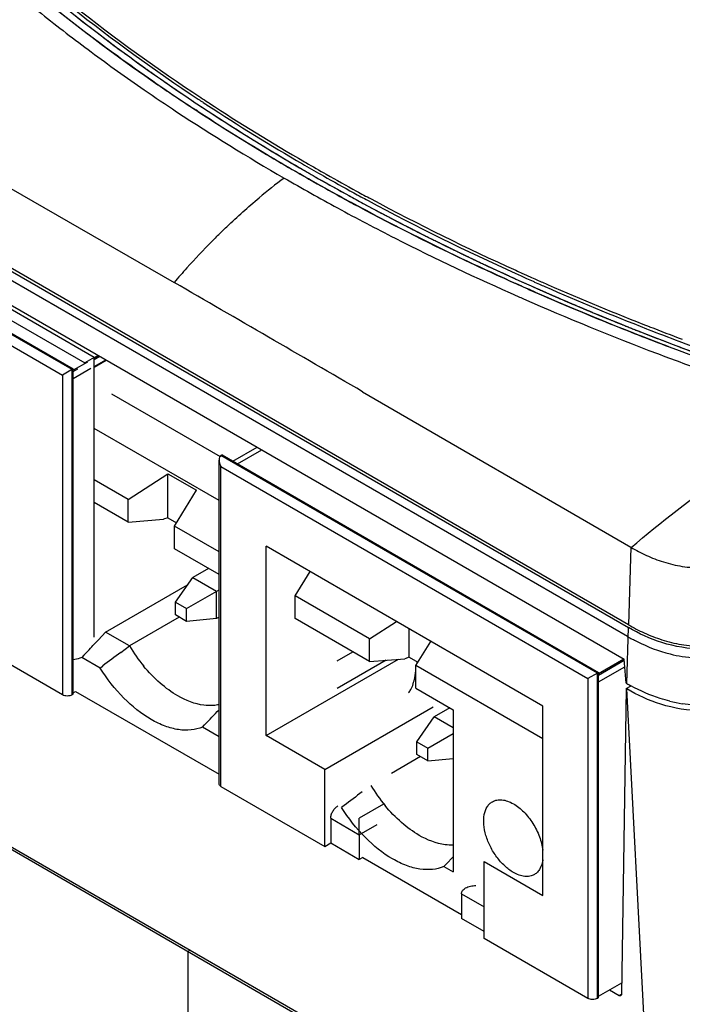
# Model space of a CAD drawing. Units: inches. Extents: x 1.4 to 20.7, y 1.6 to 15.9.
# Drawn here: x 2.3 to 2.8, y 14.3 to 15 of the extents above; entities that cross this region are included whole.
import ezdxf

# ---------------------------------------------------------------- set-up
doc = ezdxf.new("R2010")
doc.units = ezdxf.units.IN
doc.header["$LTSCALE"] = 1.21
doc.header["$MEASUREMENT"] = 0
doc.layers.get('0').update_dxf_attribs({"linetype": 'CONTINUOUS'})
doc.layers.add('COPY_GEOM', color=7, linetype='CONTINUOUS')
doc.layers.add('SURF_PART', color=7, linetype='CONTINUOUS')

msp = doc.modelspace()

# ---------------------------------------------------------------- linework, layer by layer
at = {"color": 7, "linetype": 'Continuous'}
for p, q in [((2.1227, 15.01315), (2.44376, 14.82851)), ((2.40433, 14.98747), (2.40409, 14.98765)), ((2.12103, 14.95676), (2.76311, 14.58607)), ((2.76316, 14.58803), (2.12109, 14.95872)), ((2.45999, 14.94914), (2.45895, 14.94982)), ((2.46187, 14.95271), (2.46228, 14.95244)), ((2.46228, 14.95244), (2.46349, 14.95164)), ((2.46349, 14.95164), (2.46496, 14.95068)), ((2.46411, 14.95509), (2.46612, 14.95377)), ((2.46612, 14.95377), (2.46679, 14.95333)), ((2.46679, 14.95333), (2.46698, 14.9532)), ((2.46041, 14.94886), (2.45999, 14.94914)), ((2.12267, 14.93186), (2.76007, 14.56387)), ((2.372, 14.76732), (2.10742, 14.92007)), ((2.10825, 14.92055), (2.37283, 14.7678)), ((2.10742, 14.91235), (2.36532, 14.76346)), ((2.53404, 14.91182), (2.53536, 14.91105)), ((2.54301, 14.90279), (2.54536, 14.90144)), ((2.54185, 14.89942), (2.54168, 14.89952)), ((2.68825, 14.83286), (2.69149, 14.8314)), ((2.686, 14.82694), (2.684, 14.82783)), ((2.68817, 14.82597), (2.686, 14.82694)), ((2.68825, 14.829), (2.68898, 14.82867)), ((2.68898, 14.82867), (2.69149, 14.82754)), ((2.69149, 14.8314), (2.69276, 14.83083)), ((2.69149, 14.82754), (2.69478, 14.82607)), ((2.69276, 14.83083), (2.69611, 14.82934)), ((2.69478, 14.82607), (2.69523, 14.82587)), ((2.69523, 14.82587), (2.69679, 14.82518)), ((2.69611, 14.82934), (2.69656, 14.82914)), ((2.69656, 14.82914), (2.69723, 14.82884)), ((2.69723, 14.82884), (2.70059, 14.82735)), ((2.69372, 14.82351), (2.69248, 14.82406)), ((2.69414, 14.82333), (2.69379, 14.82348)), ((2.69758, 14.82181), (2.69414, 14.82333)), ((2.77229, 14.79358), (2.77563, 14.79227)), ((2.77584, 14.79604), (2.77702, 14.79558)), ((2.39067, 14.77713), (2.38783, 14.77549)), ((2.38281, 14.7726), (2.37283, 14.76683)), ((2.38762, 14.77441), (2.39151, 14.77665)), ((2.38762, 14.76958), (2.39568, 14.77424)), ((2.37117, 14.76684), (2.36532, 14.76346)), ((2.36532, 14.76346), (2.36532, 14.53876)), ((2.372, 14.76732), (2.37117, 14.76684)), ((2.37283, 14.7678), (2.372, 14.76732)), ((2.372, 14.53876), (2.372, 14.76732)), ((2.37283, 14.76105), (2.38532, 14.76826)), ((2.37283, 14.76587), (2.37617, 14.7678)), ((2.37283, 14.53924), (2.37283, 14.7678)), ((2.39982, 14.75029), (2.47608, 14.70626)), ((2.57627, 14.75179), (2.76478, 14.64246)), ((2.47535, 14.67532), (2.38762, 14.72597)), ((2.48508, 14.703), (2.50208, 14.71281)), ((2.48842, 14.70107), (2.50542, 14.71088)), ((2.47535, 14.47637), (2.47535, 14.70379)), ((2.47673, 14.70685), (2.47607, 14.70627)), ((2.47756, 14.70733), (2.47673, 14.70685)), ((2.74131, 14.5541), (2.47673, 14.70685)), ((2.47756, 14.70733), (2.74215, 14.55458)), ((2.41142, 14.67609), (2.43931, 14.69418)), ((2.43931, 14.66313), (2.43931, 14.69418)), ((2.43931, 14.69418), (2.45952, 14.68251)), ((2.47673, 14.47444), (2.47673, 14.69914)), ((2.47673, 14.69914), (2.73463, 14.55024)), ((2.41142, 14.67609), (2.38762, 14.68983)), ((2.44399, 14.65728), (2.45952, 14.68251)), ((2.41142, 14.66018), (2.38762, 14.67392)), ((2.41142, 14.66018), (2.41142, 14.67609)), ((2.41142, 14.66018), (2.43637, 14.66219)), ((2.43931, 14.66313), (2.43637, 14.66219)), ((2.43931, 14.66313), (2.44536, 14.65965)), ((2.44399, 14.64137), (2.44399, 14.65728)), ((2.47535, 14.63918), (2.44399, 14.65728)), ((2.47535, 14.62327), (2.44399, 14.64137)), ((2.50847, 14.51012), (2.50847, 14.6432)), ((2.70289, 14.53095), (2.50847, 14.6432)), ((2.76478, 14.64246), (2.76316, 14.58803)), ((2.46788, 14.62758), (2.45694, 14.62126)), ((2.52884, 14.60829), (2.53936, 14.62537)), ((2.44471, 14.60387), (2.45694, 14.62126)), ((2.45694, 14.62126), (2.47364, 14.61162)), ((2.39562, 14.58278), (2.45329, 14.61608)), ((2.45246, 14.59939), (2.47535, 14.6126)), ((2.47364, 14.59233), (2.47364, 14.61162)), ((2.44471, 14.59492), (2.44471, 14.60387)), ((2.44471, 14.60387), (2.45246, 14.59939)), ((2.52884, 14.59238), (2.52884, 14.60829)), ((2.58113, 14.57811), (2.52884, 14.60829)), ((2.45246, 14.59044), (2.45246, 14.59939)), ((2.44739, 14.59337), (2.41234, 14.57313)), ((2.45246, 14.59044), (2.44471, 14.59492)), ((2.47364, 14.59233), (2.45246, 14.59044)), ((2.47535, 14.59332), (2.47364, 14.59233)), ((2.58113, 14.5622), (2.52884, 14.59238)), ((2.58113, 14.57811), (2.6, 14.59036)), ((2.60902, 14.56516), (2.60902, 14.58515)), ((2.76194, 14.54682), (2.76311, 14.58607)), ((2.36532, 14.53876), (2.29232, 14.5809)), ((2.39064, 14.57752), (2.38762, 14.57433)), ((2.39562, 14.58278), (2.39064, 14.57752)), ((2.41234, 14.57313), (2.39562, 14.58278)), ((2.58113, 14.5622), (2.58113, 14.57811)), ((2.6137, 14.55931), (2.62421, 14.57638)), ((2.4062, 14.56854), (2.41234, 14.57313)), ((2.10015, 14.56436), (2.78165, 14.17091)), ((2.10024, 14.56248), (2.78173, 14.16903)), ((2.38037, 14.56671), (2.37883, 14.5651)), ((2.39172, 14.55765), (2.37883, 14.5651)), ((2.50847, 14.51012), (2.60152, 14.56384)), ((2.55849, 14.56263), (2.56943, 14.56895)), ((2.59278, 14.56314), (2.55849, 14.54334)), ((2.58113, 14.5622), (2.60608, 14.56421)), ((2.60902, 14.56516), (2.60608, 14.56421)), ((2.60902, 14.56516), (2.61506, 14.56167)), ((2.74214, 14.55265), (2.76014, 14.56304)), ((2.76003, 14.56394), (2.74215, 14.55362)), ((2.76148, 14.54708), (2.76007, 14.56387)), ((2.39172, 14.55765), (2.39361, 14.55907)), ((2.6137, 14.54339), (2.6137, 14.55931)), ((2.70289, 14.50781), (2.6137, 14.55931)), ((2.74215, 14.54783), (2.76052, 14.55844)), ((2.74131, 14.5541), (2.73463, 14.55024)), ((2.73463, 14.55024), (2.73463, 14.32554)), ((2.74215, 14.55458), (2.74131, 14.5541)), ((2.74131, 14.32554), (2.74131, 14.5541)), ((2.74215, 14.32603), (2.74215, 14.55458)), ((2.6137, 14.54339), (2.63984, 14.5283)), ((2.76157, 14.54318), (2.75829, 14.32843)), ((2.76148, 14.54708), (2.76194, 14.54682)), ((2.76157, 14.54318), (2.76503, 14.54517)), ((2.76157, 14.54318), (2.76194, 14.54296)), ((2.78165, 14.17091), (2.76194, 14.54296)), ((2.37283, 14.53924), (2.372, 14.53876)), ((2.37283, 14.54021), (2.3745, 14.54117)), ((2.3745, 14.54117), (2.47535, 14.48295)), ((2.54972, 14.4863), (2.62589, 14.53028)), ((2.63758, 14.5296), (2.62664, 14.52329)), ((2.63984, 14.5283), (2.63984, 14.41441)), ((2.70289, 14.39787), (2.70289, 14.53095)), ((2.61441, 14.50589), (2.62664, 14.52329)), ((2.63984, 14.51567), (2.62664, 14.52329)), ((2.46369, 14.51611), (2.46523, 14.51772)), ((2.47535, 14.50938), (2.46369, 14.51611)), ((2.54972, 14.4863), (2.50847, 14.51012)), ((2.62217, 14.50141), (2.63984, 14.51162)), ((2.61441, 14.49694), (2.61441, 14.50589)), ((2.61441, 14.50589), (2.62217, 14.50141)), ((2.62217, 14.49246), (2.62217, 14.50141)), ((2.61709, 14.49539), (2.59658, 14.48355)), ((2.62217, 14.49246), (2.61441, 14.49694)), ((2.62217, 14.49246), (2.63984, 14.49404)), ((2.54972, 14.4323), (2.54972, 14.4863)), ((2.47673, 14.47444), (2.54972, 14.4323)), ((2.56331, 14.4611), (2.56143, 14.45968)), ((2.59094, 14.46188), (2.57394, 14.45207)), ((2.5539, 14.45207), (2.5539, 14.43471)), ((2.5539, 14.45207), (2.57394, 14.44049)), ((2.57394, 14.44049), (2.57394, 14.45207)), ((2.57394, 14.44049), (2.58647, 14.44773)), ((2.57394, 14.44049), (2.57394, 14.42314)), ((2.54972, 14.4323), (2.5539, 14.43471)), ((2.5539, 14.43471), (2.57394, 14.42314)), ((2.57645, 14.42458), (2.57394, 14.42314)), ((2.57645, 14.42458), (2.64577, 14.38456)), ((2.63984, 14.4249), (2.63493, 14.41975)), ((2.63493, 14.41975), (2.63339, 14.41813)), ((2.63339, 14.41813), (2.63984, 14.41441)), ((2.66164, 14.36769), (2.66164, 14.42169)), ((2.66164, 14.42169), (2.70289, 14.39787)), ((2.64577, 14.39903), (2.64577, 14.38167)), ((2.64577, 14.39903), (2.66164, 14.38987)), ((2.66164, 14.37251), (2.64577, 14.38167)), ((2.73463, 14.32554), (2.66164, 14.36769)), ((2.4551, 14.35944), (2.45351, 14.35852)), ((2.45351, 14.35852), (2.45351, 14.13479)), ((2.74215, 14.32699), (2.75841, 14.33638)), ((2.74983, 14.33143), (2.75662, 14.3275)), ((2.75662, 14.3275), (2.75829, 14.32847)), ((2.74215, 14.32603), (2.74131, 14.32554))]:
    msp.add_line(p, q, dxfattribs=at)
at = {"color": 4, "linetype": 'Continuous'}
for p, q in [((2.40431, 14.99301), (2.40659, 14.99133)), ((2.45766, 14.95551), (2.46115, 14.95319)), ((2.46115, 14.95319), (2.46364, 14.95155)), ((2.46364, 14.95155), (2.49018, 14.93446)), ((2.49018, 14.93446), (2.49315, 14.9326)), ((2.49315, 14.9326), (2.51073, 14.92179)), ((2.51073, 14.92179), (2.53197, 14.90917)), ((2.53197, 14.90917), (2.54346, 14.90253)), ((2.54346, 14.90253), (2.54536, 14.90145)), ((2.54536, 14.90145), (2.56656, 14.88958)), ((2.56656, 14.88958), (2.5767, 14.88405)), ((2.5767, 14.88405), (2.58428, 14.87999)), ((2.58428, 14.87999), (2.58751, 14.87827)), ((2.68407, 14.83089), (2.68601, 14.83001)), ((2.68601, 14.83001), (2.68823, 14.82901)), ((2.68823, 14.82901), (2.69156, 14.82751)), ((2.69156, 14.82751), (2.69468, 14.82612)), ((2.69468, 14.82612), (2.69675, 14.82519)), ((2.69675, 14.82519), (2.70053, 14.82352)), ((2.77228, 14.79358), (2.77596, 14.79214)), ((2.77596, 14.79214), (2.79458, 14.78495)), ((2.79458, 14.78495), (2.79656, 14.7842))]:
    msp.add_line(p, q, dxfattribs=at)
at = {"color": 7, "linetype": 'Continuous'}
for centre, radius, start, end in [((3.13024, 15.987), 1.23531, 230.04507, 233.99723), ((3.20057, 16.08405), 1.35517, 234.01584, 236.55722), ((3.18975, 16.07665), 1.35149, 235.41927, 236.58814), ((3.2277, 16.11362), 1.38753, 236.44292, 236.61086), ((3.22753, 16.12452), 1.4038, 236.5494, 236.80398), ((3.22468, 16.10521), 1.38208, 236.28802, 236.50028), ((3.25111, 16.1456), 1.43034, 236.6584, 238.81019), ((3.26291, 16.16785), 1.45219, 236.76432, 239.87382), ((3.27073, 16.20096), 1.49985, 236.62089, 240.01198), ((3.24737, 16.15512), 1.44026, 236.87972, 237.9959), ((3.27346, 16.19701), 1.48962, 237.99906, 239.11435), ((3.28914, 16.2076), 1.50307, 238.79423, 239.73982), ((3.29662, 16.23581), 1.5348, 239.11582, 240.01082), ((3.30766, 16.23919), 1.53969, 239.73703, 240.22334), ((3.31232, 16.25115), 1.54904, 239.8957, 240.46586), ((2.77928, 14.55825), 0.42984, 126.91975, 129.90325), ((3.31238, 16.26313), 1.56634, 240.01083, 240.52502), ((3.32418, 16.26816), 1.57304, 240.32358, 241.20899), ((3.32744, 16.27783), 1.57971, 240.46601, 241.34885), ((3.32956, 16.29367), 1.60138, 240.53482, 241.406), ((3.34357, 16.31935), 1.63064, 241.40568, 241.81247), ((3.34066, 16.298), 1.60713, 241.2065, 241.61804), ((3.34382, 16.30768), 1.61376, 241.34638, 241.75674), ((3.35902, 16.34833), 1.66347, 241.81492, 242.6535), ((3.38524, 16.38179), 1.70204, 241.63841, 245.66934), ((3.38703, 16.38931), 1.70611, 241.77568, 245.66527), ((3.37113, 16.37172), 1.68982, 242.65297, 242.95386), ((3.40763, 16.44475), 1.77145, 242.97661, 245.43178), ((2.83308, 14.49811), 0.51057, 134.78128, 135.2552), ((2.84728, 14.48427), 0.53039, 135.27393, 138.06324), ((2.86066, 14.47223), 0.5484, 138.06122, 139.48278), ((3.43612, 16.50657), 1.83952, 245.42511, 245.86621), ((3.43772, 16.49717), 1.82528, 245.61055, 245.75689), ((-29.25667, -40.07467), 63.39777, 59.8600016, 59.998382), ((3.43772, 16.49331), 1.82528, 245.61055, 245.75689), ((3.44494, 16.52627), 1.8611, 246.00728, 246.15244), ((3.4473, 16.51472), 1.84873, 246.0488, 246.17754), ((3.45015, 16.52504), 1.8558, 246.17755, 246.30598), ((3.47276, 16.57709), 1.91254, 246.31246, 248.62969), ((3.45107, 16.54979), 1.89279, 246.14359, 246.26895), ((3.4798, 16.60734), 1.94935, 246.34259, 248.64865), ((3.47019, 16.56711), 1.90591, 246.18415, 248.52006), ((3.46843, 16.59013), 1.93669, 246.27904, 249.28988), ((3.50739, 16.67747), 2.02471, 248.64391, 249.30588), ((3.50577, 16.65587), 2.00153, 248.60519, 249.1867), ((3.50633, 16.66116), 2.00307, 248.64796, 249.31032), ((3.53826, 16.74246), 2.09401, 249.19772, 252.37877), ((3.54072, 16.7533), 2.10142, 249.32066, 252.52069), ((2.81655, 14.73188), 0.10333, 239.92985, 240.05874), ((-1.30968, 18.08333), 5.09736, 316.37867, 316.49685), ((2.51365, 14.63443), 0.11841, 211.17625, 219.56313), ((6.04444, 9.71521), 6.06561, 126.856599, 127.005391), ((2.8313, 14.66693), 0.13869, 239.9956, 241.42343), ((-1.26311, 18.07072), 5.15017, 316.37948, 316.54292), ((2.8158, 14.62916), 0.09773, 256.12181, 261.22316), ((2.68336, 14.53645), 0.11841, 211.17625, 219.56313), ((6.22109, 9.60802), 6.07714, 126.8569, 127.005409)]:
    msp.add_arc(centre, radius, start, end, dxfattribs=at)
for points, knots in [([(2.34152, 15.04281), (2.35052, 15.03516), (2.3879, 15.00437), (2.42715, 14.97587), (2.45761, 14.95555)], [0, 0, 0, 0, 0.24399, 1, 1, 1, 1]), ([(2.34421, 15.04439), (2.35325, 15.03675), (2.39078, 15.00603), (2.43016, 14.9776), (2.46071, 14.95734)], [0, 0, 0, 0, 0.244, 1, 1, 1, 1]), ([(2.32865, 15.03526), (2.33585, 15.02923), (2.35454, 15.01395), (2.38577, 14.98999), (2.41015, 14.97257), (2.42269, 14.96393)], [0, 0, 0, 0, 0.238765, 0.613135, 1, 1, 1, 1]), ([(2.52108, 14.9019), (2.53352, 14.89471), (2.55936, 14.88028), (2.61379, 14.85173), (2.6564, 14.83161), (2.68554, 14.81873)], [0, 0, 0, 0, 0.233816, 0.481528, 1, 1, 1, 1]), ([(2.47343, 14.86051), (2.47588, 14.86294), (2.48563, 14.87241), (2.49576, 14.88149), (2.50354, 14.88799)], [0, 0, 0, 0, 0.253857, 1, 1, 1, 1]), ([(2.78353, 14.77858), (2.79405, 14.77459), (2.81925, 14.76527), (2.85746, 14.75198), (2.88522, 14.74294), (2.89818, 14.73885)], [0, 0, 0, 0, 0.278111, 0.663982, 1, 1, 1, 1]), ([(2.76498, 14.64234), (2.7863, 14.6602), (2.82954, 14.69405), (2.87513, 14.72469), (2.89818, 14.73885)], [0, 0, 0, 0, 0.506854, 1, 1, 1, 1]), ([(2.47607, 14.70627), (2.47594, 14.70611), (2.47548, 14.70536), (2.47535, 14.70446), (2.47535, 14.7038)], [0, 0, 0, 0, 0.23922, 1, 1, 1, 1]), ([(2.47535, 14.7038), (2.47535, 14.7034), (2.4755, 14.70177), (2.47611, 14.7002), (2.47673, 14.69914)], [0, 0, 0, 0, 0.244487, 1, 1, 1, 1]), ([(2.76498, 14.64234), (2.76848, 14.64033), (2.77588, 14.63649), (2.7879, 14.63183), (2.79883, 14.62919), (2.80809, 14.62814), (2.81763, 14.62791), (2.82713, 14.62897), (2.83622, 14.63125), (2.84268, 14.63345), (2.8488, 14.63608), (2.85645, 14.64001), (2.86183, 14.64349), (2.86523, 14.64599)], [0, 0, 0, 0, 0.113414, 0.233626, 0.361484, 0.427938, 0.495307, 0.629293, 0.694657, 0.758458, 0.8207, 0.881533, 1, 1, 1, 1]), ([(2.86701, 14.58607), (2.85958, 14.58178), (2.84294, 14.57407), (2.81506, 14.5694), (2.78717, 14.57407), (2.77053, 14.58178), (2.76311, 14.58607)], [0, 0, 0, 0, 0.235831, 0.500003, 0.764172, 1, 1, 1, 1]), ([(2.76316, 14.58803), (2.76677, 14.58595), (2.7744, 14.58198), (2.78681, 14.57714), (2.8005, 14.5738), (2.81506, 14.57258), (2.82961, 14.5738), (2.8433, 14.57714), (2.85571, 14.58198), (2.86334, 14.58595), (2.86695, 14.58803)], [0, 0, 0, 0, 0.11437, 0.235754, 0.364939, 0.500001, 0.635062, 0.764247, 0.88563, 1, 1, 1, 1]), ([(2.37883, 14.5651), (2.37836, 14.5649), (2.37645, 14.56417), (2.37445, 14.56365), (2.37292, 14.56338)], [0, 0, 0, 0, 0.246892, 1, 1, 1, 1]), ([(2.42771, 14.52145), (2.42066, 14.52552), (2.4072, 14.53648), (2.39655, 14.55006), (2.39172, 14.55765)], [0, 0, 0, 0, 0.47469, 1, 1, 1, 1]), ([(2.44641, 14.53803), (2.44199, 14.54059), (2.43333, 14.54697), (2.42592, 14.55472), (2.42236, 14.55901)], [0, 0, 0, 0, 0.477963, 1, 1, 1, 1]), ([(2.86817, 14.54296), (2.86058, 14.53858), (2.84356, 14.53073), (2.81506, 14.52599), (2.78656, 14.53073), (2.76953, 14.53858), (2.76194, 14.54296)], [0, 0, 0, 0, 0.235799, 0.499993, 0.764191, 1, 1, 1, 1]), ([(2.79236, 14.53428), (2.79006, 14.53485), (2.78059, 14.53755), (2.77151, 14.54156), (2.76495, 14.54513)], [0, 0, 0, 0, 0.241271, 1, 1, 1, 1]), ([(2.86817, 14.54682), (2.85773, 14.54079), (2.84102, 14.53384), (2.81776, 14.531), (2.80644, 14.53172), (2.80089, 14.53258)], [0, 0, 0, 0, 0.516933, 0.759098, 1, 1, 1, 1]), ([(2.372, 14.53876), (2.37152, 14.53849), (2.37042, 14.53809), (2.36866, 14.5379), (2.3669, 14.53809), (2.36579, 14.53849), (2.36532, 14.53876)], [0, 0, 0, 0, 0.237252, 0.5, 0.762747, 1, 1, 1, 1]), ([(2.47045, 14.53125), (2.46856, 14.53115), (2.46013, 14.53151), (2.45204, 14.53478), (2.44641, 14.53803)], [0, 0, 0, 0, 0.22539, 1, 1, 1, 1]), ([(2.47545, 14.53198), (2.47505, 14.53188), (2.4734, 14.53152), (2.47172, 14.53132), (2.47045, 14.53125)], [0, 0, 0, 0, 0.245956, 1, 1, 1, 1]), ([(2.46369, 14.51611), (2.46116, 14.51506), (2.45555, 14.51369), (2.44653, 14.51405), (2.43702, 14.51665), (2.43082, 14.51965), (2.42771, 14.52145)], [0, 0, 0, 0, 0.218134, 0.4533, 0.712943, 1, 1, 1, 1]), ([(2.47673, 14.47444), (2.47634, 14.47466), (2.47567, 14.47518), (2.47535, 14.476), (2.47535, 14.47637)], [0, 0, 0, 0, 0.550837, 1, 1, 1, 1]), ([(2.5539, 14.45207), (2.5539, 14.45289), (2.55421, 14.45462), (2.55528, 14.45705), (2.55685, 14.4592), (2.5582, 14.46033), (2.55891, 14.46075)], [0, 0, 0, 0, 0.237254, 0.500002, 0.762748, 1, 1, 1, 1]), ([(2.59741, 14.42347), (2.59037, 14.42754), (2.5769, 14.4385), (2.56626, 14.45208), (2.56143, 14.45968)], [0, 0, 0, 0, 0.47469, 1, 1, 1, 1]), ([(2.61611, 14.44006), (2.61169, 14.44261), (2.60304, 14.44899), (2.59562, 14.45674), (2.59207, 14.46103)], [0, 0, 0, 0, 0.477963, 1, 1, 1, 1]), ([(2.68226, 14.41402), (2.68008, 14.41529), (2.67584, 14.41855), (2.67041, 14.42473), (2.66594, 14.432), (2.66279, 14.43977), (2.66124, 14.44742), (2.66139, 14.45435), (2.6631, 14.45933), (2.66539, 14.46223), (2.66677, 14.46328), (2.6675, 14.4637)], [0, 0, 0, 0, 0.12875, 0.270397, 0.417618, 0.562026, 0.695754, 0.813067, 0.912472, 0.957121, 1, 1, 1, 1]), ([(2.6675, 14.4637), (2.66848, 14.46427), (2.67071, 14.46508), (2.67443, 14.46517), (2.67839, 14.46422), (2.68097, 14.46299), (2.68226, 14.46224)], [0, 0, 0, 0, 0.217782, 0.450928, 0.710264, 1, 1, 1, 1]), ([(2.68226, 14.46224), (2.68495, 14.46069), (2.69007, 14.45652), (2.69627, 14.44858), (2.70085, 14.43943), (2.70256, 14.43284), (2.70293, 14.4296)], [0, 0, 0, 0, 0.233464, 0.491809, 0.754552, 1, 1, 1, 1]), ([(2.63993, 14.43326), (2.63806, 14.43317), (2.6297, 14.43358), (2.62169, 14.43683), (2.61611, 14.44006)], [0, 0, 0, 0, 0.225585, 1, 1, 1, 1]), ([(2.63339, 14.41813), (2.63087, 14.41708), (2.62525, 14.41571), (2.61624, 14.41607), (2.60672, 14.41867), (2.60053, 14.42167), (2.59741, 14.42347)], [0, 0, 0, 0, 0.218134, 0.4533, 0.712943, 1, 1, 1, 1]), ([(2.70294, 14.42286), (2.70266, 14.42069), (2.70178, 14.41753), (2.69934, 14.41421), (2.69783, 14.41302), (2.69703, 14.41256)], [0, 0, 0, 0, 0.536525, 0.773835, 1, 1, 1, 1]), ([(2.69703, 14.41256), (2.69605, 14.412), (2.69382, 14.41119), (2.6901, 14.41109), (2.68614, 14.41205), (2.68356, 14.41328), (2.68226, 14.41402)], [0, 0, 0, 0, 0.217782, 0.450928, 0.710264, 1, 1, 1, 1]), ([(2.64577, 14.39903), (2.64577, 14.39944), (2.64593, 14.40028), (2.64682, 14.40181), (2.64791, 14.40266), (2.64869, 14.40311)], [0, 0, 0, 0, 0.235503, 0.479789, 1, 1, 1, 1]), ([(2.64869, 14.40311), (2.64974, 14.40372), (2.65209, 14.40456), (2.65455, 14.40481), (2.65579, 14.40481)], [0, 0, 0, 0, 0.492686, 1, 1, 1, 1]), ([(2.7578, 14.32739), (2.75773, 14.32734), (2.75734, 14.3272), (2.7569, 14.32734), (2.75662, 14.3275)], [0, 0, 0, 0, 0.220883, 1, 1, 1, 1]), ([(2.75829, 14.32843), (2.75829, 14.32832), (2.75826, 14.32793), (2.75805, 14.32753), (2.7578, 14.32739)], [0, 0, 0, 0, 0.292714, 1, 1, 1, 1]), ([(2.74131, 14.32554), (2.74084, 14.32527), (2.73973, 14.32487), (2.73797, 14.32468), (2.73621, 14.32487), (2.7351, 14.32527), (2.73463, 14.32554)], [0, 0, 0, 0, 0.237252, 0.5, 0.762747, 1, 1, 1, 1])]:
    msp.add_open_spline(points, degree=3, knots=knots, dxfattribs=at)
at = {"color": 4, "linetype": 'Continuous'}
for points, knots in [([(2.34159, 15.04275), (2.3428, 15.04173), (2.34462, 15.0402), (2.34704, 15.03817), (2.34856, 15.0369), (2.34977, 15.03588), (2.35052, 15.03524), (2.35113, 15.03473), (2.35159, 15.03435), (2.35205, 15.03397), (2.35297, 15.03322), (2.35435, 15.03208), (2.3562, 15.03056), (2.35804, 15.02905), (2.35942, 15.02791), (2.36035, 15.02715), (2.36081, 15.02678), (2.36127, 15.0264), (2.36189, 15.0259), (2.36267, 15.02527), (2.36455, 15.02377), (2.36673, 15.02201), (2.36891, 15.02026), (2.37, 15.01938), (2.37063, 15.01888), (2.37109, 15.0185), (2.37157, 15.01813), (2.3722, 15.01763), (2.37331, 15.01676), (2.37489, 15.01552), (2.37679, 15.01402), (2.37837, 15.01278), (2.37964, 15.01178), (2.38043, 15.01116), (2.38106, 15.01066), (2.38154, 15.01029), (2.38202, 15.00992), (2.38298, 15.00918), (2.38443, 15.00807), (2.38603, 15.00684), (2.38732, 15.00585), (2.38812, 15.00523), (2.38876, 15.00474), (2.38924, 15.00437), (2.38972, 15.004), (2.3902, 15.00363), (2.39061, 15.00332), (2.39089, 15.0031), (2.39105, 15.00298), (2.39117, 15.00289), (2.39129, 15.00279), (2.39138, 15.00272), (2.39144, 15.00268), (2.39146, 15.00266), (2.39148, 15.00264), (2.39151, 15.00263), (2.39155, 15.00259), (2.39161, 15.00255), (2.39171, 15.00247), (2.39184, 15.00238), (2.39204, 15.00223), (2.39229, 15.00204), (2.39259, 15.00181), (2.39299, 15.00151), (2.39349, 15.00113), (2.39409, 15.00068), (2.39489, 15.00008), (2.3959, 14.99933), (2.3971, 14.99843), (2.3983, 14.99752), (2.3999, 14.99632), (2.40191, 14.99482), (2.40351, 14.99361), (2.40431, 14.99301)], [0, 0, 0, 0, 0.0625, 0.09375, 0.125, 0.140625, 0.15625, 0.164062, 0.171875, 0.179688, 0.1875, 0.21875, 0.25, 0.28125, 0.3125, 0.320312, 0.328125, 0.335938, 0.34375, 0.359375, 0.375, 0.4375, 0.46875, 0.484375, 0.492188, 0.5, 0.507812, 0.515625, 0.53125, 0.5625, 0.59375, 0.625, 0.640625, 0.65625, 0.664062, 0.671875, 0.679688, 0.6875, 0.71875, 0.75, 0.765625, 0.78125, 0.789062, 0.796875, 0.804688, 0.8125, 0.820312, 0.824219, 0.826172, 0.828125, 0.830078, 0.832031, 0.83252, 0.833008, 0.833252, 0.833496, 0.833984, 0.834961, 0.835938, 0.837891, 0.839844, 0.84375, 0.847656, 0.851562, 0.859375, 0.867188, 0.875, 0.890625, 0.90625, 0.921875, 0.9375, 0.96875, 1, 1, 1, 1]), ([(2.40659, 14.99133), (2.40747, 14.99068), (2.40879, 14.98971), (2.41056, 14.98842), (2.41188, 14.98745), (2.41299, 14.98664), (2.41387, 14.986), (2.41476, 14.98535), (2.41565, 14.98471), (2.41654, 14.98407), (2.41721, 14.98359), (2.41788, 14.9831), (2.41843, 14.9827), (2.41888, 14.98238), (2.41921, 14.98214), (2.41955, 14.9819), (2.41983, 14.9817), (2.42005, 14.98154), (2.42022, 14.98142), (2.42035, 14.98132), (2.42047, 14.98124), (2.42055, 14.98118), (2.42062, 14.98113), (2.42067, 14.98109), (2.42071, 14.98106), (2.42074, 14.98104), (2.42076, 14.98103), (2.42077, 14.98102), (2.42079, 14.981), (2.42083, 14.98098), (2.42088, 14.98094), (2.42096, 14.98088), (2.42107, 14.98081), (2.42124, 14.98069), (2.42145, 14.98054), (2.4217, 14.98036), (2.42195, 14.98018), (2.42221, 14.98), (2.42254, 14.97976), (2.42297, 14.97946), (2.42364, 14.97898), (2.42449, 14.97838), (2.4255, 14.97766), (2.42651, 14.97695), (2.42752, 14.97623), (2.42837, 14.97563), (2.42904, 14.97515), (2.42955, 14.97479), (2.42997, 14.97449), (2.43031, 14.97425), (2.43056, 14.97407), (2.43081, 14.97389), (2.43103, 14.97375), (2.43119, 14.97363), (2.4313, 14.97355), (2.43138, 14.97349), (2.43145, 14.97345), (2.4315, 14.97341), (2.43154, 14.97338), (2.43156, 14.97337), (2.43158, 14.97336), (2.43158, 14.97335), (2.4316, 14.97334), (2.43162, 14.97332), (2.43166, 14.9733), (2.4317, 14.97327), (2.43176, 14.97323), (2.43183, 14.97318), (2.43194, 14.9731), (2.43209, 14.973), (2.43226, 14.97288), (2.43243, 14.97276), (2.43265, 14.9726), (2.43294, 14.97241), (2.43328, 14.97217), (2.43374, 14.97185), (2.4343, 14.97145), (2.43499, 14.97098), (2.43567, 14.9705), (2.43635, 14.97003), (2.43726, 14.9694), (2.43817, 14.96876), (2.43908, 14.96813), (2.44, 14.9675), (2.44092, 14.96687), (2.44183, 14.96624), (2.44252, 14.96577), (2.44321, 14.96529), (2.44378, 14.9649), (2.44424, 14.96458), (2.44459, 14.96435), (2.44493, 14.96411), (2.44522, 14.96392), (2.44545, 14.96376), (2.44562, 14.96364), (2.44576, 14.96354), (2.44588, 14.96346), (2.44596, 14.9634), (2.44603, 14.96335), (2.44609, 14.96331), (2.44613, 14.96329), (2.44616, 14.96327), (2.44617, 14.96326), (2.44619, 14.96325), (2.4462, 14.96324), (2.44622, 14.96323), (2.44625, 14.9632), (2.4463, 14.96317), (2.44637, 14.96313), (2.44644, 14.96308), (2.44653, 14.96302), (2.44669, 14.96291), (2.44691, 14.96276), (2.44718, 14.96258), (2.44745, 14.9624), (2.44772, 14.96222), (2.44807, 14.96198), (2.44852, 14.96167), (2.44924, 14.96119), (2.45014, 14.96059), (2.45121, 14.95986), (2.45229, 14.95914), (2.45336, 14.95841), (2.45444, 14.95768), (2.45587, 14.95672), (2.45695, 14.95599), (2.45766, 14.95551)], [0, 0, 0, 0, 0.0625, 0.09375, 0.125, 0.15625, 0.171875, 0.1875, 0.21875, 0.234375, 0.25, 0.265625, 0.28125, 0.289062, 0.296875, 0.304688, 0.3125, 0.316406, 0.320312, 0.324219, 0.326172, 0.328125, 0.330078, 0.331055, 0.332031, 0.33252, 0.333008, 0.333252, 0.333496, 0.333984, 0.334961, 0.335938, 0.337891, 0.339844, 0.34375, 0.347656, 0.351562, 0.355469, 0.359375, 0.367188, 0.375, 0.390625, 0.40625, 0.421875, 0.4375, 0.453125, 0.460938, 0.46875, 0.476562, 0.480469, 0.484375, 0.488281, 0.492188, 0.494141, 0.496094, 0.49707, 0.498047, 0.499023, 0.499512, 0.499756, 0.5, 0.500244, 0.500488, 0.500977, 0.501953, 0.50293, 0.503906, 0.505859, 0.507812, 0.511719, 0.515625, 0.519531, 0.523438, 0.53125, 0.539062, 0.546875, 0.5625, 0.578125, 0.59375, 0.609375, 0.625, 0.65625, 0.671875, 0.6875, 0.71875, 0.734375, 0.75, 0.765625, 0.78125, 0.789062, 0.796875, 0.804688, 0.8125, 0.816406, 0.820312, 0.824219, 0.826172, 0.828125, 0.830078, 0.831055, 0.832031, 0.83252, 0.833008, 0.833252, 0.833496, 0.83374, 0.833984, 0.834961, 0.835938, 0.836914, 0.837891, 0.839844, 0.84375, 0.847656, 0.851562, 0.855469, 0.859375, 0.867188, 0.875, 0.890625, 0.90625, 0.921875, 0.9375, 0.953125, 0.96875, 1, 1, 1, 1]), ([(2.58751, 14.87827), (2.5883, 14.87785), (2.58948, 14.87723), (2.59107, 14.8764), (2.59225, 14.87578), (2.59344, 14.87515), (2.59463, 14.87453), (2.59581, 14.87391), (2.5968, 14.87339), (2.59759, 14.87297), (2.59809, 14.87271), (2.59848, 14.87251), (2.59878, 14.87235), (2.59908, 14.8722), (2.59937, 14.87204), (2.59962, 14.87191), (2.59979, 14.87182), (2.59989, 14.87177), (2.59997, 14.87173), (2.60004, 14.87169), (2.6001, 14.87166), (2.60013, 14.87164), (2.60015, 14.87163), (2.60017, 14.87162), (2.60021, 14.8716), (2.60025, 14.87158), (2.60031, 14.87155), (2.6004, 14.8715), (2.60053, 14.87144), (2.6007, 14.87135), (2.6009, 14.87125), (2.60116, 14.87111), (2.6015, 14.87094), (2.6019, 14.87074), (2.60243, 14.87046), (2.6031, 14.87012), (2.6039, 14.86971), (2.6047, 14.8693), (2.60576, 14.86876), (2.6071, 14.86807), (2.60869, 14.86725), (2.61029, 14.86643), (2.61189, 14.86561), (2.61349, 14.86479), (2.61483, 14.86411), (2.61589, 14.86357), (2.61656, 14.86322), (2.61709, 14.86295), (2.61763, 14.86268), (2.61858, 14.86221), (2.61992, 14.86154), (2.62154, 14.86073), (2.62316, 14.85993), (2.62478, 14.85912), (2.6264, 14.85831), (2.62775, 14.85764), (2.62883, 14.8571), (2.62964, 14.8567), (2.63045, 14.8563), (2.63126, 14.85589), (2.63193, 14.85556), (2.63247, 14.85529), (2.63288, 14.85509), (2.63328, 14.85488), (2.63362, 14.85472), (2.63389, 14.85458), (2.63406, 14.8545), (2.63419, 14.85443), (2.6343, 14.85438), (2.63438, 14.85434), (2.63444, 14.85431), (2.63447, 14.85429), (2.6345, 14.85428), (2.63452, 14.85427), (2.63454, 14.85426), (2.63459, 14.85424), (2.63465, 14.85421), (2.63473, 14.85417), (2.63483, 14.85412), (2.63496, 14.85406), (2.63516, 14.85396), (2.63542, 14.85383), (2.63572, 14.85368), (2.63603, 14.85353), (2.63644, 14.85334), (2.63695, 14.85309), (2.63757, 14.85279), (2.63818, 14.85249), (2.63879, 14.85219), (2.63961, 14.8518), (2.64063, 14.8513), (2.64186, 14.8507), (2.64309, 14.85011), (2.64411, 14.84961), (2.64493, 14.84921), (2.64544, 14.84896), (2.64585, 14.84876), (2.64616, 14.84862), (2.64646, 14.84847), (2.64677, 14.84832), (2.64702, 14.84819), (2.6472, 14.84811), (2.64731, 14.84806), (2.64738, 14.84802), (2.64746, 14.84798), (2.64752, 14.84795), (2.64755, 14.84794), (2.64757, 14.84793), (2.64759, 14.84792), (2.64763, 14.8479), (2.64767, 14.84788), (2.64774, 14.84785), (2.64783, 14.84781), (2.64797, 14.84774), (2.64814, 14.84766), (2.64834, 14.84756), (2.64862, 14.84743), (2.64896, 14.84727), (2.64938, 14.84707), (2.64993, 14.84681), (2.65062, 14.84648), (2.65144, 14.84609), (2.65227, 14.8457), (2.65337, 14.84518), (2.65475, 14.84452), (2.65695, 14.84348), (2.65916, 14.84244), (2.66109, 14.84152), (2.66219, 14.841), (2.66301, 14.84061), (2.6637, 14.84028), (2.66425, 14.84002), (2.6646, 14.83986), (2.66487, 14.83973), (2.66505, 14.83964), (2.66518, 14.83958), (2.66529, 14.83953), (2.6654, 14.83948), (2.66562, 14.83938), (2.66595, 14.83922), (2.6664, 14.83902), (2.66684, 14.83882), (2.66743, 14.83855), (2.66846, 14.83807), (2.66993, 14.83739), (2.6717, 14.83658), (2.67346, 14.83577), (2.67523, 14.83495), (2.67759, 14.83387), (2.68053, 14.83251), (2.68289, 14.83143), (2.68407, 14.83089)], [0, 0, 0, 0, 0.03125, 0.046875, 0.0625, 0.078125, 0.09375, 0.109375, 0.125, 0.132812, 0.140625, 0.144531, 0.148438, 0.152344, 0.15625, 0.160156, 0.162109, 0.163086, 0.164062, 0.165039, 0.166016, 0.16626, 0.166504, 0.166748, 0.166992, 0.16748, 0.167969, 0.168945, 0.169922, 0.171875, 0.173828, 0.175781, 0.179688, 0.183594, 0.1875, 0.195312, 0.203125, 0.210938, 0.21875, 0.234375, 0.25, 0.265625, 0.28125, 0.296875, 0.3125, 0.320312, 0.328125, 0.332031, 0.335938, 0.34375, 0.359375, 0.375, 0.390625, 0.40625, 0.421875, 0.4375, 0.445312, 0.453125, 0.460938, 0.46875, 0.476562, 0.480469, 0.484375, 0.488281, 0.492188, 0.494141, 0.496094, 0.49707, 0.498047, 0.499023, 0.499512, 0.499756, 0.5, 0.500244, 0.500488, 0.500977, 0.501953, 0.50293, 0.503906, 0.505859, 0.507812, 0.511719, 0.515625, 0.519531, 0.523438, 0.53125, 0.539062, 0.546875, 0.554688, 0.5625, 0.578125, 0.59375, 0.609375, 0.625, 0.632812, 0.640625, 0.644531, 0.648438, 0.652344, 0.65625, 0.660156, 0.662109, 0.663086, 0.664062, 0.665039, 0.666016, 0.66626, 0.666504, 0.666748, 0.666992, 0.66748, 0.667969, 0.668945, 0.669922, 0.671875, 0.673828, 0.675781, 0.679688, 0.683594, 0.6875, 0.695312, 0.703125, 0.710938, 0.71875, 0.734375, 0.75, 0.78125, 0.796875, 0.804688, 0.8125, 0.820312, 0.824219, 0.828125, 0.830078, 0.832031, 0.833008, 0.833984, 0.834961, 0.835938, 0.839844, 0.84375, 0.847656, 0.851562, 0.859375, 0.875, 0.890625, 0.90625, 0.921875, 0.9375, 0.96875, 1, 1, 1, 1]), ([(2.70053, 14.82352), (2.7011, 14.82327), (2.70195, 14.8229), (2.70309, 14.8224), (2.70394, 14.82203), (2.70479, 14.82165), (2.70564, 14.82128), (2.70649, 14.82091), (2.7072, 14.8206), (2.70777, 14.82035), (2.70813, 14.82019), (2.70841, 14.82007), (2.70862, 14.81997), (2.70883, 14.81988), (2.70905, 14.81979), (2.70923, 14.81971), (2.70935, 14.81965), (2.70942, 14.81962), (2.70947, 14.8196), (2.70953, 14.81958), (2.70957, 14.81956), (2.70959, 14.81955), (2.70961, 14.81954), (2.70962, 14.81954), (2.70965, 14.81952), (2.70968, 14.81951), (2.70974, 14.81949), (2.7098, 14.81946), (2.70991, 14.81941), (2.71004, 14.81935), (2.7102, 14.81928), (2.71042, 14.81919), (2.71069, 14.81908), (2.71101, 14.81894), (2.71144, 14.81875), (2.71197, 14.81852), (2.71262, 14.81825), (2.71326, 14.81797), (2.71412, 14.8176), (2.71519, 14.81714), (2.71647, 14.81659), (2.71776, 14.81603), (2.71883, 14.81557), (2.71969, 14.8152), (2.72033, 14.81493), (2.72097, 14.81465), (2.72151, 14.81442), (2.72194, 14.81423), (2.72226, 14.8141), (2.72253, 14.81398), (2.72274, 14.81389), (2.7229, 14.81382), (2.72304, 14.81376), (2.72314, 14.81371), (2.72321, 14.81369), (2.72326, 14.81366), (2.7233, 14.81365), (2.72333, 14.81364), (2.72334, 14.81363), (2.72335, 14.81362), (2.72338, 14.81361), (2.72342, 14.8136), (2.72347, 14.81357), (2.72353, 14.81355), (2.7236, 14.81352), (2.72373, 14.81347), (2.72391, 14.81339), (2.72412, 14.8133), (2.72434, 14.81321), (2.72455, 14.81312), (2.72484, 14.813), (2.7252, 14.81284), (2.72578, 14.8126), (2.72649, 14.8123), (2.72736, 14.81193), (2.72822, 14.81157), (2.72894, 14.81126), (2.72951, 14.81102), (2.72995, 14.81084), (2.73038, 14.81066), (2.73081, 14.81047), (2.73117, 14.81032), (2.73145, 14.8102), (2.73167, 14.81011), (2.73185, 14.81003), (2.73199, 14.80997), (2.7321, 14.80993), (2.73221, 14.80988), (2.7323, 14.80984), (2.73237, 14.80981), (2.73243, 14.80979), (2.73247, 14.80977), (2.7325, 14.80976), (2.73252, 14.80975), (2.73253, 14.80974), (2.73255, 14.80974), (2.73258, 14.80972), (2.73263, 14.8097), (2.7327, 14.80968), (2.73278, 14.80964), (2.73289, 14.8096), (2.73302, 14.80954), (2.73318, 14.80947), (2.73335, 14.80941), (2.73356, 14.80932), (2.73384, 14.8092), (2.73416, 14.80907), (2.7346, 14.80889), (2.73514, 14.80866), (2.73579, 14.80839), (2.73644, 14.80812), (2.73709, 14.80785), (2.73796, 14.80749), (2.73905, 14.80704), (2.74035, 14.8065), (2.74165, 14.80596), (2.74274, 14.80551), (2.7436, 14.80515), (2.74415, 14.80492), (2.74458, 14.80474), (2.74491, 14.80461), (2.74523, 14.80447), (2.74556, 14.80434), (2.74583, 14.80423), (2.74602, 14.80415), (2.74613, 14.8041), (2.74621, 14.80407), (2.74629, 14.80404), (2.74635, 14.80401), (2.74639, 14.80399), (2.74641, 14.80398), (2.74643, 14.80398), (2.74645, 14.80397), (2.74647, 14.80396), (2.74651, 14.80395), (2.74655, 14.80393), (2.74663, 14.8039), (2.74672, 14.80386), (2.74683, 14.80382), (2.74697, 14.80376), (2.74715, 14.80368), (2.74737, 14.80359), (2.74766, 14.80347), (2.74803, 14.80333), (2.74846, 14.80315), (2.7489, 14.80297), (2.74948, 14.80273), (2.75021, 14.80244), (2.75108, 14.80208), (2.75196, 14.80172), (2.75269, 14.80143), (2.75327, 14.80119), (2.75371, 14.80101), (2.75414, 14.80083), (2.75451, 14.80069), (2.7548, 14.80057), (2.75502, 14.80048), (2.7552, 14.8004), (2.75534, 14.80035), (2.75545, 14.8003), (2.75554, 14.80026), (2.75562, 14.80023), (2.75566, 14.80022), (2.7557, 14.8002), (2.75572, 14.80019), (2.75574, 14.80019), (2.75575, 14.80018), (2.75576, 14.80017), (2.75578, 14.80017), (2.75582, 14.80015), (2.75586, 14.80014), (2.75592, 14.80011), (2.756, 14.80008), (2.7561, 14.80004), (2.75623, 14.79999), (2.75645, 14.7999), (2.75678, 14.79977), (2.75717, 14.79962), (2.75755, 14.79946), (2.75794, 14.79931), (2.75846, 14.7991), (2.7591, 14.79884), (2.76014, 14.79843), (2.76143, 14.79791), (2.76298, 14.79729), (2.76453, 14.79668), (2.76608, 14.79606), (2.76763, 14.79544), (2.7697, 14.79461), (2.77125, 14.79399), (2.77228, 14.79358)], [0, 0, 0, 0, 0.03125, 0.046875, 0.0625, 0.078125, 0.09375, 0.109375, 0.125, 0.132812, 0.140625, 0.144531, 0.148438, 0.152344, 0.15625, 0.160156, 0.162109, 0.163086, 0.164062, 0.165039, 0.166016, 0.16626, 0.166504, 0.166748, 0.166992, 0.16748, 0.167969, 0.168945, 0.169922, 0.171875, 0.173828, 0.175781, 0.179688, 0.183594, 0.1875, 0.195312, 0.203125, 0.210938, 0.21875, 0.234375, 0.25, 0.265625, 0.28125, 0.289062, 0.296875, 0.304688, 0.3125, 0.316406, 0.320312, 0.324219, 0.326172, 0.328125, 0.330078, 0.331055, 0.332031, 0.33252, 0.333008, 0.333252, 0.333496, 0.33374, 0.333984, 0.334961, 0.335938, 0.336914, 0.337891, 0.339844, 0.34375, 0.347656, 0.351562, 0.355469, 0.359375, 0.367188, 0.375, 0.390625, 0.40625, 0.421875, 0.4375, 0.445312, 0.453125, 0.460938, 0.46875, 0.476562, 0.480469, 0.484375, 0.488281, 0.490234, 0.492188, 0.494141, 0.496094, 0.49707, 0.498047, 0.499023, 0.499512, 0.499756, 0.5, 0.500244, 0.500488, 0.500977, 0.501953, 0.50293, 0.503906, 0.505859, 0.507812, 0.509766, 0.511719, 0.515625, 0.519531, 0.523438, 0.53125, 0.539062, 0.546875, 0.554688, 0.5625, 0.578125, 0.59375, 0.609375, 0.625, 0.632812, 0.640625, 0.644531, 0.648438, 0.652344, 0.65625, 0.660156, 0.662109, 0.663086, 0.664062, 0.665039, 0.666016, 0.66626, 0.666504, 0.666748, 0.666992, 0.66748, 0.667969, 0.668945, 0.669922, 0.671875, 0.673828, 0.675781, 0.679688, 0.683594, 0.6875, 0.695312, 0.703125, 0.710938, 0.71875, 0.734375, 0.75, 0.765625, 0.78125, 0.789062, 0.796875, 0.804688, 0.8125, 0.816406, 0.820312, 0.824219, 0.826172, 0.828125, 0.830078, 0.831055, 0.832031, 0.83252, 0.833008, 0.833252, 0.833374, 0.833496, 0.83374, 0.833984, 0.834473, 0.834961, 0.835938, 0.836914, 0.837891, 0.839844, 0.84375, 0.847656, 0.851562, 0.855469, 0.859375, 0.867188, 0.875, 0.890625, 0.90625, 0.921875, 0.9375, 0.953125, 0.96875, 1, 1, 1, 1]), ([(2.79656, 14.7842), (2.79746, 14.78386), (2.79881, 14.78336), (2.8006, 14.78269), (2.80195, 14.78218), (2.80329, 14.78168), (2.80464, 14.78118), (2.80598, 14.78067), (2.8071, 14.78025), (2.808, 14.77992), (2.80856, 14.77971), (2.80901, 14.77954), (2.80935, 14.77941), (2.80968, 14.77929), (2.81002, 14.77916), (2.8103, 14.77905), (2.81049, 14.77898), (2.81061, 14.77894), (2.81069, 14.77891), (2.81077, 14.77888), (2.81084, 14.77885), (2.81088, 14.77884), (2.8109, 14.77883), (2.81091, 14.77882), (2.81093, 14.77882), (2.81096, 14.77881), (2.81101, 14.77879), (2.81108, 14.77876), (2.81118, 14.77873), (2.81133, 14.77867), (2.81152, 14.7786), (2.81174, 14.77852), (2.81204, 14.77841), (2.81242, 14.77827), (2.81287, 14.77811), (2.81348, 14.77789), (2.81423, 14.77761), (2.81513, 14.77728), (2.81604, 14.77695), (2.81724, 14.77652), (2.81875, 14.77597), (2.82056, 14.77531), (2.82237, 14.77465), (2.82478, 14.77377), (2.82689, 14.773), (2.82869, 14.77234), (2.82945, 14.77206), (2.83005, 14.77184), (2.83066, 14.77163), (2.83172, 14.77125), (2.83324, 14.77072), (2.83506, 14.77007), (2.83689, 14.76943), (2.83871, 14.76878), (2.84054, 14.76814), (2.84206, 14.7676), (2.84327, 14.76717), (2.84418, 14.76685), (2.84509, 14.76652), (2.84601, 14.7662), (2.84677, 14.76593), (2.84737, 14.76572), (2.84783, 14.76556), (2.84821, 14.76542), (2.84851, 14.76532), (2.84874, 14.76524), (2.84897, 14.76515), (2.84916, 14.76509), (2.84931, 14.76503), (2.84943, 14.76499), (2.84952, 14.76496), (2.84959, 14.76494), (2.84963, 14.76492), (2.84966, 14.76491), (2.84968, 14.76491), (2.8497, 14.7649), (2.84975, 14.76488), (2.84983, 14.76485), (2.84991, 14.76482), (2.85003, 14.76478), (2.85017, 14.76473), (2.85034, 14.76468), (2.85052, 14.76462), (2.85075, 14.76454), (2.85103, 14.76444), (2.85138, 14.76432), (2.85184, 14.76416), (2.85241, 14.76396), (2.8531, 14.76373), (2.85379, 14.76349), (2.85448, 14.76325), (2.8554, 14.76294), (2.85654, 14.76254), (2.85792, 14.76207), (2.8593, 14.7616), (2.86045, 14.7612), (2.86137, 14.76088), (2.86194, 14.76069), (2.8624, 14.76053), (2.86275, 14.76041), (2.86309, 14.76029), (2.86343, 14.76017), (2.86372, 14.76008), (2.86392, 14.76001), (2.86404, 14.75997), (2.86412, 14.75994), (2.86421, 14.75991), (2.86427, 14.75989), (2.86432, 14.75987), (2.86434, 14.75986), (2.86435, 14.75986), (2.86437, 14.75985), (2.8644, 14.75984), (2.86445, 14.75983), (2.86453, 14.7598), (2.86462, 14.75977), (2.86478, 14.75972), (2.86497, 14.75965), (2.8652, 14.75957), (2.86551, 14.75947), (2.86589, 14.75934), (2.86636, 14.75919), (2.86697, 14.75898), (2.86775, 14.75872), (2.86867, 14.75841), (2.8696, 14.7581), (2.87083, 14.75769), (2.87237, 14.75718), (2.87484, 14.75635), (2.87731, 14.75553), (2.87977, 14.7547), (2.88132, 14.75419), (2.88255, 14.75377), (2.88332, 14.75352), (2.88386, 14.75333), (2.88417, 14.75323), (2.88449, 14.75313), (2.88488, 14.753), (2.88552, 14.7528), (2.88631, 14.75254), (2.88757, 14.75213), (2.88916, 14.75162), (2.89106, 14.751), (2.89359, 14.75018), (2.89802, 14.74875), (2.90182, 14.74752), (2.90436, 14.7467)], [0, 0, 0, 0, 0.03125, 0.046875, 0.0625, 0.078125, 0.09375, 0.109375, 0.125, 0.132812, 0.140625, 0.144531, 0.148438, 0.152344, 0.15625, 0.160156, 0.162109, 0.163086, 0.164062, 0.165039, 0.166016, 0.16626, 0.166504, 0.166626, 0.166748, 0.166992, 0.16748, 0.167969, 0.168945, 0.169922, 0.171875, 0.173828, 0.175781, 0.179688, 0.183594, 0.1875, 0.195312, 0.203125, 0.210938, 0.21875, 0.234375, 0.25, 0.265625, 0.28125, 0.3125, 0.320312, 0.328125, 0.332031, 0.335938, 0.34375, 0.359375, 0.375, 0.390625, 0.40625, 0.421875, 0.4375, 0.445312, 0.453125, 0.460938, 0.46875, 0.476562, 0.480469, 0.484375, 0.488281, 0.490234, 0.492188, 0.494141, 0.496094, 0.49707, 0.498047, 0.499023, 0.499512, 0.499756, 0.5, 0.500244, 0.500488, 0.500977, 0.501953, 0.50293, 0.503906, 0.505859, 0.507812, 0.509766, 0.511719, 0.515625, 0.519531, 0.523438, 0.53125, 0.539062, 0.546875, 0.554688, 0.5625, 0.578125, 0.59375, 0.609375, 0.625, 0.632812, 0.640625, 0.644531, 0.648438, 0.652344, 0.65625, 0.660156, 0.662109, 0.663086, 0.664062, 0.665039, 0.666016, 0.66626, 0.666504, 0.666626, 0.666748, 0.666992, 0.66748, 0.667969, 0.668945, 0.669922, 0.671875, 0.673828, 0.675781, 0.679688, 0.683594, 0.6875, 0.695312, 0.703125, 0.710938, 0.71875, 0.734375, 0.75, 0.78125, 0.796875, 0.8125, 0.820312, 0.828125, 0.832031, 0.833984, 0.835938, 0.839844, 0.84375, 0.851562, 0.859375, 0.875, 0.890625, 0.90625, 0.9375, 1, 1, 1, 1])]:
    msp.add_open_spline(points, degree=3, knots=knots, dxfattribs=at)
at = {"color": 7, "linetype": 'Continuous'}
msp.add_open_spline([(2.69379, 14.82348), (2.69377, 14.82349), (2.69374, 14.8235), (2.69372, 14.82351)], degree=3, dxfattribs=at)
at = {"layer": 'COPY_GEOM', "color": 7, "linetype": 'Continuous'}
for p, q in [((2.76244, 14.57989), (2.12036, 14.95059)), ((2.38762, 14.77585), (2.12304, 14.9286)), ((2.39109, 14.77689), (2.38762, 14.77489)), ((2.38762, 14.57927), (2.38762, 14.77585)), ((2.61289, 14.55085), (2.6137, 14.55565)), ((2.61454, 14.56067), (2.61474, 14.56186))]:
    msp.add_line(p, q, dxfattribs=at)
at = {"layer": 'COPY_GEOM', "color": 6, "linetype": 'Continuous'}
for p, q in [((2.12304, 14.92089), (2.38094, 14.77199)), ((2.38762, 14.77585), (2.38094, 14.77199)), ((2.38762, 14.7691), (2.3961, 14.774))]:
    msp.add_line(p, q, dxfattribs=at)
at = {"layer": 'COPY_GEOM', "color": 7, "linetype": 'Continuous'}
msp.add_arc((2.81584, 14.66138), 0.09676, 255.99116, 261.14089, dxfattribs=at)
for points, knots in [([(2.76244, 14.57989), (2.76466, 14.57861), (2.77418, 14.57345), (2.7844, 14.5695), (2.79242, 14.5675)], [0, 0, 0, 0, 0.236763, 1, 1, 1, 1]), ([(2.80094, 14.56578), (2.80704, 14.56483), (2.81937, 14.56415), (2.84238, 14.56761), (2.85824, 14.57445), (2.86768, 14.57989)], [0, 0, 0, 0, 0.266893, 0.529225, 1, 1, 1, 1]), ([(2.60865, 14.54017), (2.60918, 14.54089), (2.61125, 14.54415), (2.61241, 14.54794), (2.61289, 14.55085)], [0, 0, 0, 0, 0.232587, 1, 1, 1, 1])]:
    msp.add_open_spline(points, degree=3, knots=knots, dxfattribs=at)
at = {"layer": 'SURF_PART', "color": 7, "linetype": 'Continuous'}
for p, q in [((2.45888, 14.94972), (2.45993, 14.94904)), ((2.46755, 14.95511), (2.46787, 14.9549)), ((2.46787, 14.9549), (2.46806, 14.95477)), ((2.45993, 14.94904), (2.46035, 14.94876)), ((2.53543, 14.91329), (2.53635, 14.91276)), ((2.68825, 14.83514), (2.69149, 14.83368)), ((2.69149, 14.83368), (2.69499, 14.83211)), ((2.69499, 14.83211), (2.69734, 14.83107)), ((2.684, 14.82771), (2.68588, 14.82687)), ((2.68588, 14.82687), (2.68817, 14.82585)), ((2.68817, 14.82585), (2.6891, 14.82544)), ((2.6891, 14.82544), (2.6924, 14.82398)), ((2.69734, 14.83107), (2.69874, 14.83045)), ((2.6924, 14.82398), (2.69367, 14.82341)), ((2.69367, 14.82341), (2.6941, 14.82323)), ((2.6941, 14.82323), (2.69747, 14.82174)), ((2.77784, 14.79754), (2.77803, 14.79746)), ((2.76726, 14.79277), (2.76997, 14.79171))]:
    msp.add_line(p, q, dxfattribs=at)
for centre, radius, start, end in [((3.20697, 16.09379), 1.36695, 235.23435, 236.55607), ((3.23066, 16.12038), 1.39291, 236.5343, 236.78036), ((3.22752, 16.12463), 1.404, 236.54976, 236.80676), ((3.2642, 16.17221), 1.45464, 236.81745, 239.93386), ((3.25418, 16.16576), 1.45302, 236.88415, 239.13412), ((3.29313, 16.23002), 1.52816, 239.11639, 240.01429), ((3.31379, 16.256), 1.552, 239.9383, 240.54993), ((3.31138, 16.2615), 1.56454, 240.01196, 240.5278), ((3.32935, 16.28355), 1.58364, 240.54996, 241.43129), ((3.32606, 16.2875), 1.59441, 240.5281, 241.4078), ((3.34273, 16.31794), 1.62911, 241.40533, 241.8125), ((3.34569, 16.3134), 1.61768, 241.42883, 241.83848), ((3.37698, 16.38254), 1.70222, 241.82338, 244.81854), ((3.38808, 16.39375), 1.70852, 241.85661, 245.66294), ((3.42623, 16.48494), 1.81585, 244.78719, 245.87371), ((3.43772, 16.49945), 1.82528, 245.61055, 245.75689), ((3.44888, 16.52442), 1.85264, 246.11495, 246.25346), ((3.45183, 16.53114), 1.85997, 246.25345, 246.38171), ((3.47424, 16.58292), 1.91639, 246.3881, 248.6914), ((3.47078, 16.58581), 1.92612, 246.3287, 248.57685), ((3.50729, 16.66593), 2.00574, 248.6794, 249.38325), ((3.50513, 16.67176), 2.01868, 248.64279, 249.30603), ((3.53932, 16.76331), 2.11641, 249.31616, 252.52129)]:
    msp.add_arc(centre, radius, start, end, dxfattribs=at)
for points, knots in [([(2.33682, 15.04), (2.34397, 15.03401), (2.37338, 15.00992), (2.40394, 14.98722), (2.42751, 14.97086)], [0, 0, 0, 0, 0.24527, 1, 1, 1, 1]), ([(2.34581, 15.04532), (2.35487, 15.03769), (2.39249, 15.00702), (2.43195, 14.97863), (2.46256, 14.9584)], [0, 0, 0, 0, 0.244006, 1, 1, 1, 1])]:
    msp.add_open_spline(points, degree=3, knots=knots, dxfattribs=at)

doc.saveas('drawing.dxf')
